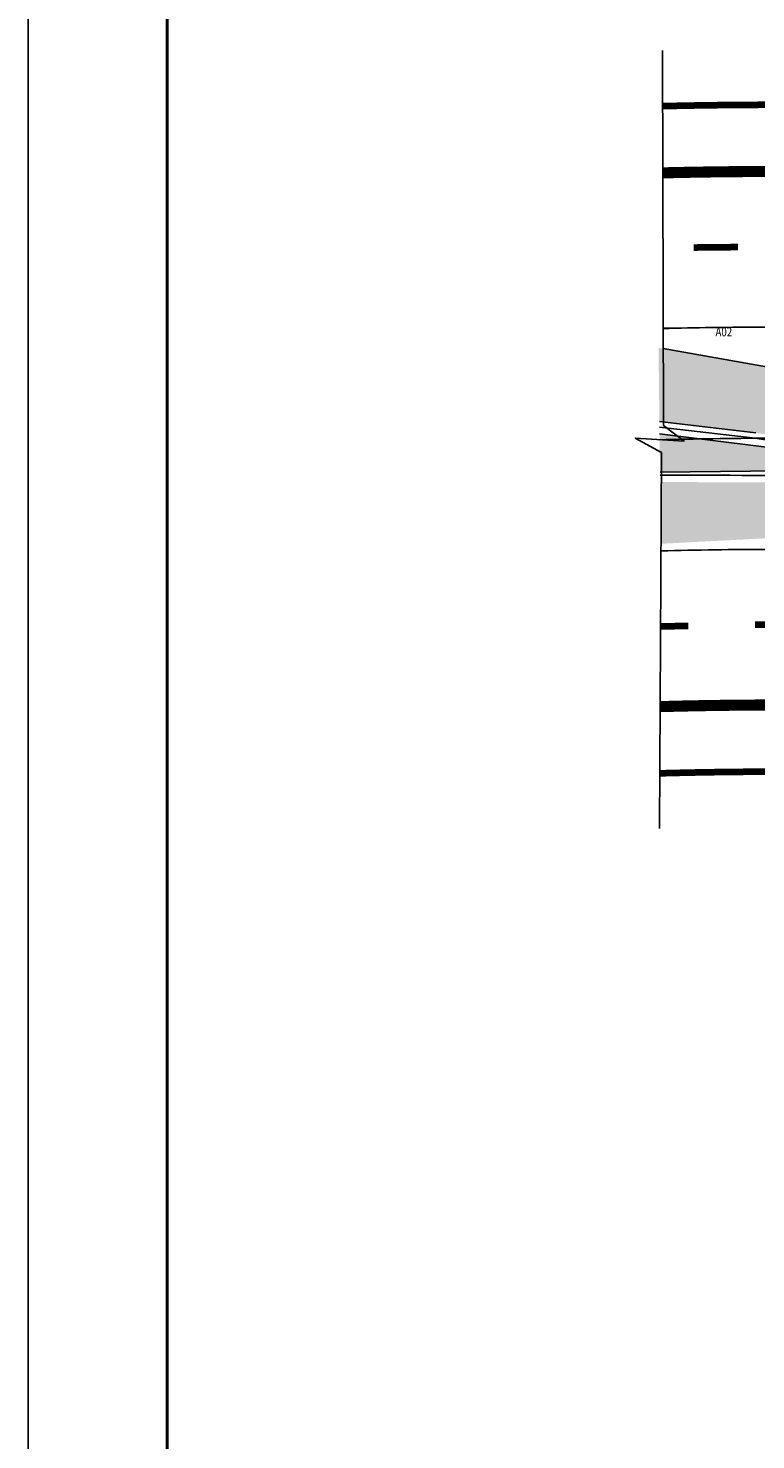
# Model space of a CAD drawing. Extents: x 257 to 912, y 19 to 279.
# Drawn here: x 257 to 289, y 178 to 242 of the extents above; entities that cross this region are included whole.
import ezdxf
from ezdxf.enums import TextEntityAlignment as Align

# ---------------------------------------------------------------- set-up
doc = ezdxf.new("R2010")
doc.units = 0
doc.linetypes.add('ACAD_ISO03W100', pattern=[30, 12, -18])
doc.layers.get('0').update_dxf_attribs({"linetype": 'CONTINUOUS'})
for name, color, linetype in [('BALT-ANT-PASSEIO', 7, 'CONTINUOUS'), ('BALT-ANT-PROJETO-LINHA-GROSSA', 7, 'CONTINUOUS'), ('BALT-CARLA_CORREDOR', 254, 'CONTINUOUS'), ('BALT-CARLA_PINT_CORREDOR', 7, 'CONTINUOUS'), ('BALT_ANT_PISTAS', 7, 'ACAD_ISO03W100'), ('BALT_CARLA_CANTEIRO', 86, 'CONTINUOUS'), ('BALTAZAR_EIXO_NOV99', 7, 'CONTINUOUS'), ('CORTE', 7, 'CONTINUOUS'), ('DIMENSOES', 7, 'CONTINUOUS')]:
    doc.layers.add(name, color=color, linetype=linetype)
doc.styles.add('RS04', font='romans.shx', dxfattribs={"width": 0.8, "height": 0.4})

# ---------------------------------------------------------------- blocks, each defined once
blk = doc.blocks.new('PINTURA-PISTA')
at = {"const_width": 0.3}
blk.add_lwpolyline([(0, 0), (2, 0)], dxfattribs=at)

msp = doc.modelspace()

# ---------------------------------------------------------------- hatches: boundary and pattern name
at = {"layer": 'BALT-CARLA_CORREDOR'}
msp.add_hatch(color=256, dxfattribs=at).paths.add_polyline_path([(293.7021845299473, 222.7332045558217), (293.7021845299474, 225.7799254275885), (284.9236098795093, 227.335239784392), (284.9633626717334, 224.0200333695367), (289.3020435560832, 223.5127846927244)])
at = {"layer": 'BALT-CARLA_CORREDOR', "ltscale": 4000}
for points in [[(293.7021845299491, 221.2694486326909), (284.9960173416986, 221.2967788435757), (284.9980611190442, 221.1263368849718)], [(284.9980611190442, 221.1263368849717), (285.0293232753104, 218.5192118203538), (291.1496043009762, 218.8400499860234), (293.7021845299473, 218.8888651377893), (293.7021845299473, 221.2694486326909)]]:
    msp.add_hatch(color=256, dxfattribs=at).paths.add_polyline_path(points)
at = {"layer": 'BALT_CARLA_CANTEIRO'}
h = msp.add_hatch(color=256, dxfattribs=at)
h.paths.add_polyline_path([(291.7785937208052, 221.8147301067716, 0.9328982734654897), (291.8257752548971, 222.6114082621316), (286.7705866724654, 223.2375487705926, 0.002199396788598182), (284.9732119233381, 223.1986495050475), (284.9906133138217, 221.7474507808482)])
h.paths.add_polyline_path([(286.7705866724656, 223.2375487705926), (284.9700713146316, 223.4605623304753), (284.9732119233381, 223.1986495050475, -0.002199396788598528)])

# ---------------------------------------------------------------- linework, layer by layer
msp.add_lwpolyline([(256.5646078018399, 130.1307766742539), (513.0646078018399, 130.1307766742539), (513.0646078018399, 278.6307766742539), (256.5646078018399, 278.6307766742539)], close=True)
at = {"const_width": 0.125}
msp.add_lwpolyline([(262.8146078018399, 132.6307766742539), (510.5646078018399, 132.6307766742539), (510.5646078018399, 276.1307766742539), (262.8146078018399, 276.1307766742539)], close=True, dxfattribs=at)
at = {"ltscale": 4000}
for points in [[(285.111232385609, 238.2199636881594), (288.8592414451136, 238.2649062367527)], [(285.1183860084519, 235.219833797537), (288.8952119968612, 235.265121891247)], [(285.1350777950852, 228.2195307194186), (288.9791432842335, 228.2656250850669)], [(285.1832639500512, 211.2188863918091), (289.1829764106965, 211.2668471274337)], [(285.2192345017988, 208.2191020463033), (289.2189469624441, 208.267062781928)]]:
    msp.add_lwpolyline(points, dxfattribs=at)
at = {"const_width": 0.2999999999999999}
msp.add_lwpolyline([(286.2640302334053, 214.8276567625253), (285.0137293723761, 214.7993228159156)], dxfattribs=at)
at = {"layer": 'BALT-ANT-PASSEIO', "const_width": 0.3}
for points in [[(285.1112640274127, 238.2066935558871, -0.002344323029529469), (287.1678114712718, 238.2456463233939, -0.003058518550949542), (289.8512174833463, 238.2674707484803, -0.003058470831383468), (292.534684455984, 238.2564657785369, -0.003058396507657822), (295.2177507240572, 238.2126347649282, -0.00305848751887937), (297.9001234120528, 238.1359827372617, -0.003058564636006879), (300.5814737963678, 238.0265161796378, -0.003058659267127307), (303.2613304852289, 237.8842514323442, -0.003058338096433757), (305.9389650981771, 237.7092312803397, -0.003058419239011703), (308.6143662331174, 237.5014598812813, -0.003058584994672983), (311.2871216284707, 237.2609653990621, -0.003058029636625047), (313.95628644628, 236.9878393063227, -0.003058742223855105), (316.622531337403, 236.6820099943689, -0.003058795738837459), (319.284844924086, 236.3435815012454, -0.003058285918873687), (321.9424243962289, 235.9726631372141, -0.003058203039052837), (324.5951594725207, 235.5692798272612, -0.003058844114868137), (327.2433159110965, 235.1333824806752, -0.003058555551882889), (329.8857288040467, 234.6651566413602, -0.0030584614005725), (332.5220870088392, 234.1646638075727, -0.00305837740515127), (335.1520885360674, 233.6319644405412, -0.003058464322681451), (337.7754507702789, 233.0671152275427, -0.00305829941968904), (340.3915294001067, 232.4702566995657, -0.003058706766055073), (343.0005057648536, 231.841343322154, -0.003058519724312377), (345.7219968454751, 231.1499708176962, -0.003378911286099043)], [(289.9116986851454, 208.2675317154171, 0.003058543863459799), (287.5952801269318, 208.2486919689363, 0.003058401361036799), (285.2793247985551, 208.2015168041362, 0.0003971968745610832), (284.9786014513136, 208.1933116414587)]]:
    msp.add_lwpolyline(points, format="xyb", dxfattribs=at)
at = {"layer": 'BALT-ANT-PASSEIO', "ltscale": 4000}
for points in [[(285.1351139747994, 228.2043574506765, -0.002598049598908516), (287.3103152642448, 228.246661741603, -0.003058529514518855), (289.871394937481, 228.2674911050963, -0.00101406812757145), (290.7205787914877, 228.2674806565883)], [(289.8915462825985, 218.2675114095582, 0.003058534949663257), (287.452798266751, 218.2476768634187, 0.003035022866044957), (285.0331689065778, 218.1985032428368, 0.003035022866044957)]]:
    msp.add_lwpolyline(points, format="xyb", dxfattribs=at)
at = {"layer": 'BALT-ANT-PROJETO-LINHA-GROSSA', "const_width": 0.5}
for points in [[(285.1184189568841, 235.2060156835023, -0.002417974456739583), (287.2105598579524, 235.2459509096479, -0.003058518550943489), (289.8572652356829, 235.2674768444522, -0.003058470831366909)], [(289.9056563072968, 211.2675256303883, 0.003058520117064956), (287.5525550476173, 211.2483877149316, 0.003058442984658465), (285.1998748378551, 211.20046457028, 0.0002669459237679608), (284.994562691005, 211.1949161933574)]]:
    msp.add_lwpolyline(points, format="xyb", dxfattribs=at)
at = {"layer": 'BALT-CARLA_CORREDOR'}
msp.add_lwpolyline([(285.137276596247, 227.2973841044729), (302.211092406536, 224.2723883719555), (302.2747134658871, 224.2686862594819, -0.0002186395641439083), (302.4542991907524, 224.2581294424272, -0.003058395488790808), (304.9653528292852, 224.0939979311916, -0.003058450650302925), (307.4742928743667, 223.8991537262591, -0.0030585535497543), (309.9806972591628, 223.6736273459064, -0.003058058517454693), (312.4837861734864, 223.4174950603301, -0.003058677873807315), (314.9840606223165, 223.1307032784352, -0.003058694822861793), (317.4806164709748, 222.8133464808016, -0.003058397259038553), (319.9729089736661, 222.4654980386513, -0.003058308571688066), (322.4606511868783, 222.0872037860936, -0.003058763735361072), (324.943948577014, 221.6784425008482, -0.003058586232042051), (327.4219522408689, 221.2393492153751, -0.003058440890271913), (329.8942336441846, 220.7700049207451, -0.003058451647594968), (332.3606324838488, 220.2704423296636, -0.003058417563524192), (334.8207076998674, 219.7407506300042, -0.003058190473742578), (337.2739006782081, 219.1810546487941, -0.003058777554237626), (339.7205803914708, 218.5912644717282, -0.002038341094336365), (341.4273331994204, 218.1613831018003, -0.002038341094336365), (341.4302183185951, 218.1606453492677, 0.04940997009920912), (345.9707285893978, 217.4629982943552)], format="xyb", dxfattribs=at)
msp.add_lwpolyline([(289.2947203952658, 223.5136408662329), (284.9633626717334, 224.0200333695367)], dxfattribs=at)
at = {"layer": 'BALT-CARLA_PINT_CORREDOR'}
for points in [[(284.9663850885402, 223.7679772239026), (289.2656898488653, 223.2653321321959), (300.8983925612133, 221.3903765574469), (301.1639292349587, 221.3762938441614, -0.001378369325633305), (302.2800017801069, 221.3132830246723, -0.003058265688309849), (304.7549384562603, 221.1515116028859, -0.003058390644480271), (307.2278489655596, 220.9594657491798, -0.003058613546715383), (309.6983564613051, 220.7371696714217, -0.00305789836578618), (312.1654189438282, 220.4847246425597, -0.003058763953149679), (314.6299059325261, 220.2020389994977, -0.003058625449459523), (317.0906019647678, 219.8892417120187, -0.003058564921189041), (319.5472869108794, 219.5463636020104, -0.003058419382359324), (321.9994402781608, 219.1734803075342, -0.003058628738580871), (324.4470157101182, 218.7705983292217, -0.00305860477993098), (326.8894967886167, 218.3377994239236, -0.00305840393188547), (329.3262927462069, 217.8751917773297, -0.003058437065826976), (331.7573089195953, 217.382796112066, -0.003058499520454145), (334.1821686528579, 216.8606867616436, -0.003058236001045273), (336.6002152048763, 216.3090087076089, -0.003058682967568386), (339.0117320670993, 215.7276943128927, -0.002765103528822937), (341.2945344839259, 215.1491929277217)], [(284.9923794816017, 221.6001602277581, -0.02105045556888512), (301.8329030342297, 221.0387785209714, -0.0005311463544549962), (302.2622975286808, 221.0138058795965, -0.003058226410791654), (304.7335403844495, 220.8522757050487, -0.003058497620531745), (307.2028782031571, 220.6605067745222, -0.003058506567439021), (309.6696438378144, 220.4385468571818, -0.003058129667655814), (312.1332421521088, 220.1864551516155, -0.003058583279202452), (314.5939370564024, 219.9042030685487, -0.003058991300730299), (317.0512856701694, 219.5918289635702, -0.003058100495708641), (319.503962879478, 219.2495083684007, -0.00305813653631169), (321.9522617318739, 218.8772131026162, -0.003058959542358073), (324.3964801643465, 218.4748853627498, -0.003058634868330866), (326.8353712154799, 218.0427224462292, -0.003058384283783321), (329.2685458530045, 217.5808020756485, -0.003058439960676938), (331.695967253881, 217.0891344014926, -0.003058412442485773), (334.1171701781582, 216.5678127241226, -0.003058252223091355), (336.5316517713668, 216.016948683271, -0.003058740359127817), (338.9396457033595, 215.4364838114379, -0.002740071720885792), (341.1986241258578, 214.864140190035)]]:
    msp.add_lwpolyline(points, format="xyb", dxfattribs=at)
at = {"layer": 'BALT_CARLA_CANTEIRO'}
msp.add_lwpolyline([(284.9700713146316, 223.4605623304752), (291.8257752548975, 222.6114082621316, -0.9332147610147915), (291.7783230286745, 221.8147274237963), (284.9906133138218, 221.7474507808483)], format="xyb", dxfattribs=at)
at = {"layer": 'BALTAZAR_EIXO_NOV99'}
msp.add_lwpolyline([(284.9732119233381, 223.1986495050475, -0.002946951645744246), (287.3815638832471, 223.2471694039086, -0.00305849918502319), (289.8814507707734, 223.2675012155341, -0.003058444679937639)], format="xyb", dxfattribs=at)
at = {"layer": 'CORTE', "color": 7, "ltscale": 4000}
msp.add_lwpolyline([(284.9653808736723, 205.7071046303611), (285.0553229130733, 222.6212316086916), (283.8754208525244, 223.2715912200752), (286.0707993747504, 223.1426887442575), (285.1455041007339, 223.8468831934563), (285.105301304694, 240.7073765037022)], dxfattribs=at)

# ---------------------------------------------------------------- block references
at = {"layer": 'BALT_ANT_PISTAS'}
for p, rotation in [((288.5023921835541, 231.8662322818673), 180.5771555727185), ((291.2636576753589, 214.875669633122), 179.8022243749603)]:
    msp.add_blockref('PINTURA-PISTA', p, dxfattribs=dict(at, rotation=rotation))

# ---------------------------------------------------------------- texts
at = {"layer": 'DIMENSOES', "style": 'RS04', "width": 0.8}
msp.add_text('A02', height=0.4, dxfattribs=at).set_placement((287.8612952841504, 227.8526203702204), align=Align.CENTER)

doc.saveas('drawing.dxf')
